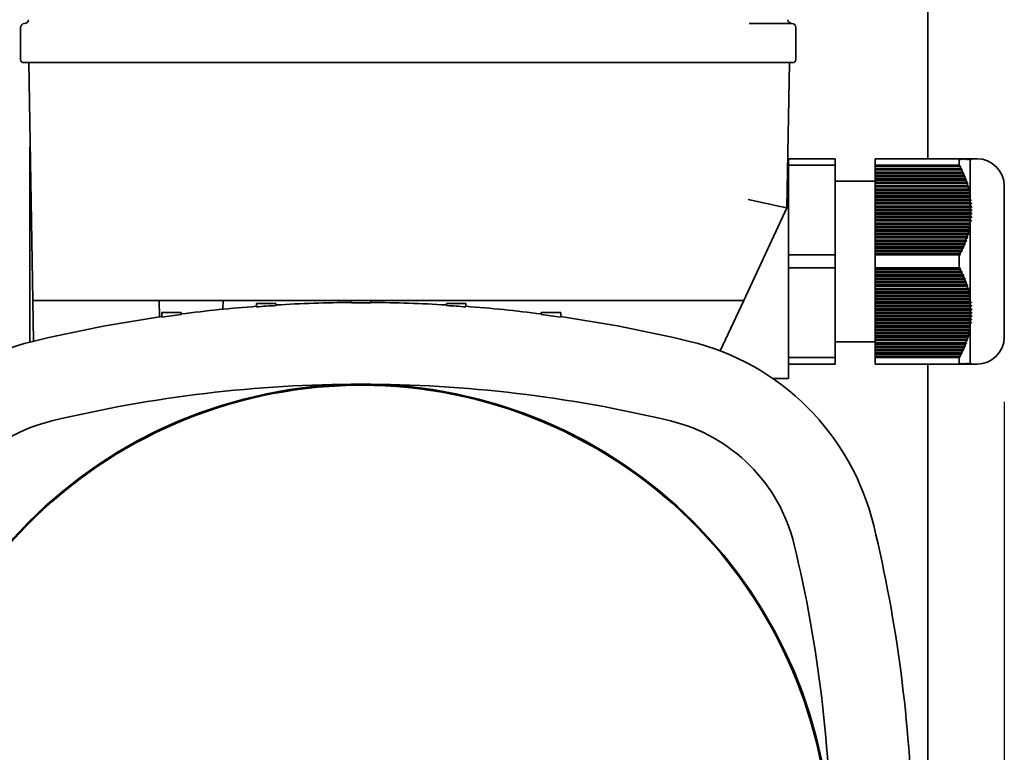
# Model space of a CAD drawing. Units: millimetres. Extents: x 474 to 1673, y 56 to 2399.
# Drawn here: x 1075 to 1201, y 715 to 809 of the extents above; entities that cross this region are included whole.
import ezdxf

# ---------------------------------------------------------------- set-up
doc = ezdxf.new("R2010")
doc.units = ezdxf.units.MM
doc.header["$LTSCALE"] = 8.333333
doc.layers.add('Dimensions(ISO)', color=7, linetype='Continuous', lineweight=25)
doc.layers.add('Visible Edges(ISO)', color=7, linetype='Continuous', lineweight=35)
doc.styles.add('Wayno', font='arial.ttf')
doc.dimstyles.new('Wayno', dxfattribs={"dimscale": 8.333333, "dimtxt": 2.5, "dimasz": 2.5, "dimexe": 1, "dimexo": 1, "dimgap": 0.3, "dimtad": 1, "dimdec": 0, "dimrnd": 1e-08, "dimzin": 0, "dimdsep": 46, "dimtxsty": 'Wayno', "dimblk": 'CLOSED', "dimcen": 0.09, "dimdle": 10, "dimclrd": 256, "dimclre": 256, "dimclrt": 7, "dimadec": 0, "dimazin": 0, "dimtfac": 0.8, "dimtdec": 1, "dimtofl": 0, "dimtmove": 0, "dimatfit": 3, "dimfxl": 1, "dimtolj": 1, "dimtzin": 0, "dimlwd": 25, "dimlwe": 25, "dimarcsym": 0})

# ---------------------------------------------------------------- blocks, each defined once
blk = doc.blocks.new('_Closed')
at = {"color": 0, "linetype": 'ByBlock', "lineweight": -2}
for p, q in [((-1, 0.1667), (0, 0)), ((-1, 0.1667), (-1, -0.1667)), ((0, 0), (-1, -0.1667)), ((0, 0), (-1, 0))]:
    blk.add_line(p, q, dxfattribs=at)
blk = doc.blocks.new('*D9')
at = {"layer": 'Defpoints', "color": 0, "linetype": 'Continuous', "transparency": 16777216}
for p in [(473.78, 2164.22), (1118.75, 701.74), (473.78, 227.71)]:
    blk.add_point(p, dxfattribs=at)
at = {"layer": 'Dimensions(ISO)', "color": 250, "linetype": 'Continuous', "lineweight": 25, "true_color": 0x3f3f3f, "transparency": 16777216}
for p, q in [((473.78, 2155.89), (473.78, 219.38)), ((1118.75, 693.41), (1118.75, 219.38)), ((1097.92, 227.71), (494.62, 227.71))]:
    blk.add_line(p, q, dxfattribs=at)
at = {"layer": 'Dimensions(ISO)', "color": 250, "linetype": 'Continuous', "lineweight": 25, "true_color": 0x3f3f3f, "transparency": 16777216, "xscale": 20.83333333333334, "yscale": 20.83333333333334, "zscale": 20.83333333333334, "rotation": 180}
blk.add_blockref('_Closed', (473.78, 227.71), dxfattribs=at)
at = {"layer": 'Dimensions(ISO)', "color": 250, "linetype": 'Continuous', "lineweight": 25, "true_color": 0x3f3f3f, "transparency": 16777216, "xscale": 20.83333333333334, "yscale": 20.83333333333334, "zscale": 20.83333333333334}
blk.add_blockref('_Closed', (1118.75, 227.71), dxfattribs=at)
at = {"layer": 'Dimensions(ISO)', "color": 7, "linetype": 'Continuous', "lineweight": 25, "transparency": 16777216, "insert": (773.12, 251.48), "char_height": 20.833, "attachment_point": 1, "style": 'Wayno'}
blk.add_mtext('\\A1;645', dxfattribs=at)
blk = doc.blocks.new('*D10')
at = {"layer": 'Defpoints', "color": 0, "linetype": 'Continuous', "transparency": 16777216}
for p in [(473.78, 2164.22), (1191.45, 562.74), (473.78, 129.41)]:
    blk.add_point(p, dxfattribs=at)
at = {"layer": 'Dimensions(ISO)', "color": 250, "linetype": 'Continuous', "lineweight": 25, "true_color": 0x3f3f3f, "transparency": 16777216}
for p, q in [((473.78, 2155.89), (473.78, 121.07)), ((1191.45, 554.41), (1191.45, 121.07)), ((1170.62, 129.41), (494.62, 129.41))]:
    blk.add_line(p, q, dxfattribs=at)
at = {"layer": 'Dimensions(ISO)', "color": 250, "linetype": 'Continuous', "lineweight": 25, "true_color": 0x3f3f3f, "transparency": 16777216, "xscale": 20.83333333333334, "yscale": 20.83333333333334, "zscale": 20.83333333333334, "rotation": 180}
blk.add_blockref('_Closed', (473.78, 129.41), dxfattribs=at)
at = {"layer": 'Dimensions(ISO)', "color": 250, "linetype": 'Continuous', "lineweight": 25, "true_color": 0x3f3f3f, "transparency": 16777216, "xscale": 20.83333333333334, "yscale": 20.83333333333334, "zscale": 20.83333333333334}
blk.add_blockref('_Closed', (1191.45, 129.41), dxfattribs=at)
at = {"layer": 'Dimensions(ISO)', "color": 7, "linetype": 'Continuous', "lineweight": 25, "transparency": 16777216, "insert": (779.49, 187.77), "char_height": 20.8333, "attachment_point": 1, "style": 'Wayno'}
blk.add_mtext('\\A1;\\fArial|b0|i0;\\H20.7433;718 325L\\P\\fArial|b0|i0;\\H20.7433;741 410L', dxfattribs=at)
blk = doc.blocks.new('*D13')
at = {"layer": 'Defpoints', "color": 0, "linetype": 'Continuous', "transparency": 16777216}
for p in [(473.78, 2164.22), (1201.25, 768.07), (1201.25, 68.95)]:
    blk.add_point(p, dxfattribs=at)
at = {"layer": 'Dimensions(ISO)', "color": 250, "linetype": 'Continuous', "lineweight": 25, "true_color": 0x3f3f3f, "transparency": 16777216}
for p, q in [((473.78, 2155.89), (473.78, 60.62)), ((1201.25, 759.74), (1201.25, 60.62)), ((494.62, 68.95), (1180.42, 68.95))]:
    blk.add_line(p, q, dxfattribs=at)
at = {"layer": 'Dimensions(ISO)', "color": 250, "linetype": 'Continuous', "lineweight": 25, "true_color": 0x3f3f3f, "transparency": 16777216, "xscale": 20.83333333333334, "yscale": 20.83333333333334, "zscale": 20.83333333333334, "rotation": 180}
blk.add_blockref('_Closed', (473.78, 68.95), dxfattribs=at)
at = {"layer": 'Dimensions(ISO)', "color": 250, "linetype": 'Continuous', "lineweight": 25, "true_color": 0x3f3f3f, "transparency": 16777216, "xscale": 20.83333333333334, "yscale": 20.83333333333334, "zscale": 20.83333333333334}
blk.add_blockref('_Closed', (1201.25, 68.95), dxfattribs=at)
at = {"layer": 'Dimensions(ISO)', "color": 7, "linetype": 'Continuous', "lineweight": 25, "transparency": 16777216, "insert": (814.59, 92.37), "char_height": 20.833, "attachment_point": 1, "style": 'Wayno'}
blk.add_mtext('\\A1;727', dxfattribs=at)

msp = doc.modelspace()

# ---------------------------------------------------------------- linework, layer by layer
at = {"layer": 'Visible Edges(ISO)'}
for p, q in [((1191.45, 790.91), (1191.45, 896.89)), ((1075.06, 807.74), (1075.06, 803.62)), ((1174.01, 808.24), (1168.51, 808.24)), ((1174.51, 807.74), (1174.51, 803.62)), ((1075.44, 803.24), (1081.06, 803.24)), ((1076.11, 803.24), (1076.64, 772.74)), ((1081.06, 803.24), (1168.51, 803.24)), ((1173.36, 784.63), (1173.69, 803.24)), ((1174.12, 803.24), (1174.13, 803.24)), ((1076.25, 767.4), (1076.25, 792.24)), ((1173.55, 790.91), (1173.55, 790.08)), ((1179.55, 790.91), (1173.55, 790.91)), ((1179.55, 790.91), (1179.55, 790.08)), ((1184.7, 790.91), (1195.48, 790.91)), ((1184.7, 790.91), (1184.7, 790.08)), ((1195.48, 790.91), (1195.56, 790.91)), ((1195.48, 790.08), (1195.48, 790.91)), ((1195.56, 790.91), (1195.69, 790.91)), ((1195.69, 790.91), (1195.78, 790.91)), ((1195.78, 790.91), (1195.9, 790.91)), ((1195.9, 790.91), (1195.98, 790.91)), ((1195.98, 790.91), (1196.09, 790.91)), ((1196.09, 790.91), (1196.16, 790.91)), ((1196.16, 790.91), (1196.27, 790.91)), ((1196.27, 790.91), (1196.33, 790.91)), ((1196.33, 790.91), (1196.42, 790.91)), ((1196.42, 790.91), (1196.48, 790.91)), ((1196.48, 790.91), (1196.57, 790.91)), ((1196.57, 790.91), (1196.62, 790.91)), ((1196.62, 790.91), (1196.69, 790.91)), ((1196.69, 790.91), (1196.74, 790.91)), ((1196.74, 790.91), (1196.8, 790.91)), ((1196.8, 790.91), (1196.83, 790.91)), ((1196.85, 790.91), (1197.05, 790.91)), ((1197.05, 790.91), (1196.85, 790.91)), ((1196.85, 790.91), (1197.05, 790.91)), ((1196.85, 790.91), (1196.85, 790.9)), ((1196.85, 790.9), (1196.85, 790.87)), ((1197.05, 790.9), (1196.85, 790.9)), ((1196.85, 790.88), (1197.05, 790.88)), ((1197.05, 790.87), (1196.85, 790.87)), ((1196.85, 790.87), (1196.85, 786.53)), ((1196.85, 790.83), (1197.05, 790.83)), ((1197.05, 790.83), (1196.85, 790.83)), ((1197.05, 790.9), (1197.05, 790.91)), ((1197.05, 790.91), (1197.05, 790.91)), ((1197.05, 790.91), (1197.75, 790.91)), ((1197.05, 790.87), (1197.05, 790.88)), ((1197.05, 790.83), (1197.05, 790.83)), ((1173.55, 785.03), (1173.55, 790.08)), ((1179.55, 790.08), (1173.55, 790.08)), ((1179.55, 778.58), (1179.55, 790.08)), ((1184.7, 790.08), (1195.48, 790.08)), ((1184.7, 789.94), (1184.7, 790.08)), ((1184.7, 790.08), (1195.48, 790.08)), ((1184.7, 790.08), (1184.7, 790.08)), ((1184.7, 789.94), (1195.61, 789.94)), ((1184.7, 789.9), (1184.7, 789.94)), ((1195.57, 789.9), (1184.7, 789.9)), ((1184.7, 789.64), (1184.7, 789.9)), ((1184.7, 789.64), (1195.7, 789.64)), ((1184.7, 789.51), (1184.7, 789.64)), ((1184.7, 789.51), (1195.83, 789.51)), ((1184.7, 789.47), (1184.7, 789.51)), ((1195.78, 789.47), (1184.7, 789.47)), ((1184.7, 789.21), (1184.7, 789.47)), ((1195.48, 790.08), (1195.48, 790.08)), ((1184.7, 789.21), (1195.9, 789.21)), ((1184.7, 789.07), (1184.7, 789.21)), ((1184.7, 789.07), (1196.03, 789.07)), ((1184.7, 789.03), (1184.7, 789.07)), ((1195.98, 789.03), (1184.7, 789.03)), ((1184.7, 788.77), (1184.7, 789.03)), ((1184.7, 788.77), (1196.09, 788.77)), ((1184.7, 788.63), (1184.7, 788.77)), ((1184.7, 788.63), (1196.22, 788.63)), ((1184.7, 788.6), (1184.7, 788.63)), ((1196.16, 788.6), (1184.7, 788.6)), ((1184.7, 788.33), (1184.7, 788.6)), ((1184.7, 788.33), (1196.27, 788.33)), ((1184.7, 788.2), (1184.7, 788.33)), ((1184.7, 788.2), (1196.39, 788.2)), ((1184.7, 788.16), (1184.7, 788.2)), ((1173.55, 788.04), (1173.42, 788.04)), ((1184.7, 788.04), (1179.55, 788.04)), ((1196.33, 788.16), (1184.7, 788.16)), ((1184.7, 787.9), (1184.7, 788.16)), ((1184.7, 787.9), (1196.42, 787.9)), ((1184.7, 787.76), (1184.7, 787.9)), ((1184.7, 787.76), (1196.55, 787.76)), ((1184.7, 787.73), (1184.7, 787.76)), ((1196.48, 787.73), (1184.7, 787.73)), ((1184.7, 787.46), (1184.7, 787.73)), ((1184.7, 787.46), (1196.57, 787.46)), ((1184.7, 787.33), (1184.7, 787.46)), ((1184.7, 787.33), (1196.69, 787.33)), ((1184.7, 787.29), (1184.7, 787.33)), ((1196.62, 787.29), (1184.7, 787.29)), ((1184.7, 787.03), (1184.7, 787.29)), ((1184.7, 787.03), (1196.69, 787.03)), ((1184.7, 786.89), (1184.7, 787.03)), ((1201.25, 787.41), (1201.25, 768.07)), ((1184.7, 786.89), (1196.81, 786.89)), ((1184.7, 786.85), (1184.7, 786.89)), ((1196.74, 786.85), (1184.7, 786.85)), ((1184.7, 786.59), (1184.7, 786.85)), ((1184.7, 786.59), (1196.8, 786.59)), ((1184.7, 786.46), (1184.7, 786.59)), ((1184.7, 786.46), (1196.85, 786.46)), ((1184.7, 786.42), (1184.7, 786.46)), ((1196.84, 786.42), (1184.7, 786.42)), ((1184.7, 786.16), (1184.7, 786.42)), ((1184.7, 786.16), (1196.85, 786.16)), ((1184.7, 786.02), (1184.7, 786.16)), ((1184.7, 786.02), (1196.85, 786.02)), ((1184.7, 785.98), (1184.7, 786.02)), ((1196.85, 785.98), (1184.7, 785.98)), ((1184.7, 785.72), (1184.7, 785.98)), ((1184.7, 785.72), (1196.85, 785.72)), ((1184.7, 785.58), (1184.7, 785.72)), ((1196.85, 786.53), (1196.85, 786.46)), ((1196.85, 786.46), (1196.85, 786.43)), ((1196.85, 786.43), (1196.85, 786.35)), ((1196.85, 786.35), (1196.85, 786.16)), ((1196.85, 786.16), (1196.85, 786.02)), ((1196.85, 786.02), (1196.85, 785.98)), ((1196.85, 785.98), (1196.85, 785.72)), ((1196.85, 785.72), (1196.85, 785.6)), ((1167.82, 772.74), (1173.36, 784.63)), ((1173.36, 784.63), (1173.36, 784.63)), ((1173.55, 785.03), (1173.55, 762.74)), ((1184.7, 785.58), (1197.05, 785.58)), ((1184.7, 785.55), (1184.7, 785.58)), ((1196.85, 785.55), (1184.7, 785.55)), ((1184.7, 785.29), (1184.7, 785.55)), ((1184.7, 785.29), (1196.85, 785.29)), ((1184.7, 785.15), (1184.7, 785.29)), ((1184.7, 785.15), (1197.05, 785.15)), ((1184.7, 785.11), (1184.7, 785.15)), ((1196.85, 785.11), (1184.7, 785.11)), ((1184.7, 784.85), (1184.7, 785.11)), ((1184.7, 784.85), (1196.85, 784.85)), ((1184.7, 784.71), (1184.7, 784.85)), ((1184.7, 784.71), (1197.05, 784.71)), ((1184.7, 784.68), (1184.7, 784.71)), ((1196.85, 784.68), (1184.7, 784.68)), ((1184.7, 784.41), (1184.7, 784.68)), ((1184.7, 784.41), (1196.85, 784.41)), ((1184.7, 784.28), (1184.7, 784.41)), ((1196.85, 785.6), (1197.05, 785.6)), ((1196.85, 785.58), (1196.85, 785.55)), ((1197.05, 785.58), (1196.85, 785.58)), ((1196.85, 785.55), (1196.85, 785.29)), ((1196.85, 785.29), (1196.85, 785.23)), ((1196.85, 785.23), (1197.05, 785.23)), ((1197.05, 785.12), (1196.85, 785.12)), ((1196.85, 785.12), (1196.85, 785.11)), ((1196.85, 785.11), (1196.85, 784.85)), ((1196.85, 784.85), (1196.85, 784.83)), ((1196.85, 784.83), (1197.05, 784.83)), ((1196.85, 784.68), (1196.85, 784.68)), ((1197.05, 784.68), (1196.85, 784.68)), ((1196.85, 784.68), (1196.85, 784.41)), ((1196.85, 784.41), (1197.05, 784.41)), ((1196.85, 784.41), (1196.85, 784.41)), ((1197.05, 785.58), (1197.05, 785.6)), ((1197.05, 785.12), (1197.05, 785.23)), ((1197.05, 784.68), (1197.05, 784.83)), ((1197.05, 784.24), (1197.05, 784.41)), ((1184.7, 784.28), (1197.05, 784.28)), ((1184.7, 784.24), (1184.7, 784.28)), ((1196.85, 784.24), (1184.7, 784.24)), ((1184.7, 783.98), (1184.7, 784.24)), ((1184.7, 783.98), (1196.85, 783.98)), ((1184.7, 783.84), (1184.7, 783.98)), ((1184.7, 783.84), (1197.05, 783.84)), ((1184.7, 783.81), (1184.7, 783.84)), ((1196.85, 783.81), (1184.7, 783.81)), ((1184.7, 783.54), (1184.7, 783.81)), ((1184.7, 783.54), (1196.85, 783.54)), ((1184.7, 783.41), (1184.7, 783.54)), ((1184.7, 783.41), (1197.05, 783.41)), ((1184.7, 783.37), (1184.7, 783.41)), ((1196.85, 783.37), (1184.7, 783.37)), ((1184.7, 783.11), (1184.7, 783.37)), ((1197.05, 784.24), (1196.85, 784.24)), ((1196.85, 784.24), (1196.85, 784.24)), ((1196.85, 784.24), (1196.85, 783.98)), ((1196.85, 783.98), (1196.85, 783.97)), ((1196.85, 783.97), (1197.05, 783.97)), ((1196.85, 783.81), (1196.85, 783.81)), ((1197.05, 783.81), (1196.85, 783.81)), ((1196.85, 783.81), (1196.85, 783.54)), ((1196.85, 783.54), (1196.85, 783.5)), ((1196.85, 783.5), (1197.05, 783.5)), ((1197.05, 783.39), (1196.85, 783.39)), ((1196.85, 783.39), (1196.85, 783.37)), ((1196.85, 783.37), (1196.85, 783.11)), ((1197.05, 783.81), (1197.05, 783.97)), ((1197.05, 783.39), (1197.05, 783.5)), ((1184.7, 783.11), (1196.85, 783.11)), ((1184.7, 782.97), (1184.7, 783.11)), ((1184.7, 782.97), (1197.05, 782.97)), ((1184.7, 782.93), (1184.7, 782.97)), ((1196.85, 782.93), (1184.7, 782.93)), ((1184.7, 782.67), (1184.7, 782.93)), ((1184.7, 782.67), (1196.85, 782.67)), ((1184.7, 782.54), (1184.7, 782.67)), ((1184.7, 782.54), (1196.85, 782.54)), ((1184.7, 782.5), (1184.7, 782.54)), ((1196.85, 782.5), (1184.7, 782.5)), ((1184.7, 782.24), (1184.7, 782.5)), ((1184.7, 782.24), (1196.83, 782.24)), ((1184.7, 782.1), (1184.7, 782.24)), ((1184.7, 782.1), (1196.85, 782.1)), ((1184.7, 782.06), (1184.7, 782.1)), ((1196.8, 782.06), (1184.7, 782.06)), ((1184.7, 781.8), (1184.7, 782.06)), ((1196.85, 783.11), (1196.85, 782.99)), ((1196.85, 782.99), (1197.05, 782.99)), ((1196.85, 782.97), (1196.85, 782.93)), ((1197.05, 782.97), (1196.85, 782.97)), ((1196.85, 782.93), (1196.85, 782.67)), ((1196.85, 782.67), (1196.85, 782.54)), ((1196.85, 782.54), (1196.85, 782.5)), ((1196.85, 782.5), (1196.85, 782.31)), ((1196.85, 782.31), (1196.85, 782.21)), ((1196.85, 782.21), (1196.85, 782.1)), ((1196.85, 782.1), (1196.85, 782.08)), ((1196.85, 782.08), (1196.85, 773.41)), ((1197.05, 782.97), (1197.05, 782.99)), ((1184.7, 781.8), (1196.74, 781.8)), ((1184.7, 781.66), (1184.7, 781.8)), ((1184.7, 781.66), (1196.81, 781.66)), ((1184.7, 781.63), (1184.7, 781.66)), ((1196.69, 781.63), (1184.7, 781.63)), ((1184.7, 781.37), (1184.7, 781.63)), ((1184.7, 781.37), (1196.62, 781.37)), ((1184.7, 781.23), (1184.7, 781.37)), ((1184.7, 781.23), (1196.69, 781.23)), ((1184.7, 781.19), (1184.7, 781.23)), ((1196.57, 781.19), (1184.7, 781.19)), ((1184.7, 780.93), (1184.7, 781.19)), ((1184.7, 780.93), (1196.48, 780.93)), ((1184.7, 780.79), (1184.7, 780.93)), ((1184.7, 780.79), (1196.55, 780.79)), ((1184.7, 780.76), (1184.7, 780.79)), ((1196.42, 780.76), (1184.7, 780.76)), ((1184.7, 780.49), (1184.7, 780.76)), ((1184.7, 780.49), (1196.33, 780.49)), ((1184.7, 780.36), (1184.7, 780.49)), ((1184.7, 780.36), (1196.39, 780.36)), ((1184.7, 780.32), (1184.7, 780.36)), ((1196.27, 780.32), (1184.7, 780.32)), ((1184.7, 780.06), (1184.7, 780.32)), ((1184.7, 780.06), (1196.16, 780.06)), ((1184.7, 779.92), (1184.7, 780.06)), ((1184.7, 779.92), (1196.22, 779.92)), ((1184.7, 779.89), (1184.7, 779.92)), ((1196.09, 779.89), (1184.7, 779.89)), ((1184.7, 779.62), (1184.7, 779.89)), ((1184.7, 779.62), (1195.98, 779.62)), ((1184.7, 779.49), (1184.7, 779.62)), ((1184.7, 779.49), (1196.03, 779.49)), ((1184.7, 779.45), (1184.7, 779.49)), ((1195.9, 779.45), (1184.7, 779.45)), ((1184.7, 779.19), (1184.7, 779.45)), ((1179.55, 778.58), (1173.55, 778.58)), ((1179.55, 778.58), (1179.55, 776.91)), ((1184.7, 779.19), (1195.78, 779.19)), ((1184.7, 779.05), (1184.7, 779.19)), ((1184.7, 779.05), (1195.83, 779.05)), ((1184.7, 779.01), (1184.7, 779.05)), ((1195.69, 779.01), (1184.7, 779.01)), ((1184.7, 778.75), (1184.7, 779.01)), ((1184.7, 778.75), (1195.56, 778.75)), ((1184.7, 778.61), (1184.7, 778.75)), ((1184.7, 778.61), (1195.61, 778.61)), ((1184.7, 778.58), (1184.7, 778.61)), ((1184.7, 778.58), (1195.48, 778.58)), ((1184.7, 778.58), (1184.7, 776.91)), ((1195.48, 776.91), (1195.48, 778.58)), ((1179.55, 776.91), (1173.55, 776.91)), ((1179.55, 765.41), (1179.55, 776.91)), ((1184.7, 776.91), (1195.48, 776.91)), ((1184.7, 776.87), (1184.7, 776.91)), ((1184.7, 776.91), (1195.48, 776.91)), ((1184.7, 776.91), (1184.7, 776.91)), ((1184.7, 776.87), (1195.61, 776.87)), ((1184.7, 776.73), (1184.7, 776.87)), ((1195.48, 776.91), (1195.48, 776.91)), ((1195.57, 776.73), (1184.7, 776.73)), ((1184.7, 776.47), (1184.7, 776.73)), ((1184.7, 776.47), (1195.7, 776.47)), ((1184.7, 776.43), (1184.7, 776.47)), ((1184.7, 776.43), (1195.83, 776.43)), ((1184.7, 776.3), (1184.7, 776.43)), ((1195.78, 776.3), (1184.7, 776.3)), ((1184.7, 776.04), (1184.7, 776.3)), ((1184.7, 776.04), (1195.9, 776.04)), ((1184.7, 776), (1184.7, 776.04)), ((1184.7, 776), (1196.03, 776)), ((1184.7, 775.86), (1184.7, 776)), ((1195.98, 775.86), (1184.7, 775.86)), ((1184.7, 775.6), (1184.7, 775.86)), ((1184.7, 775.6), (1196.09, 775.6)), ((1184.7, 775.56), (1184.7, 775.6)), ((1184.7, 775.56), (1196.22, 775.56)), ((1184.7, 775.43), (1184.7, 775.56)), ((1196.16, 775.43), (1184.7, 775.43)), ((1184.7, 775.16), (1184.7, 775.43)), ((1184.7, 775.16), (1196.27, 775.16)), ((1184.7, 775.13), (1184.7, 775.16)), ((1184.7, 775.13), (1196.39, 775.13)), ((1184.7, 774.99), (1184.7, 775.13)), ((1196.33, 774.99), (1184.7, 774.99)), ((1184.7, 774.73), (1184.7, 774.99)), ((1184.7, 774.73), (1196.42, 774.73)), ((1184.7, 774.69), (1184.7, 774.73)), ((1184.7, 774.69), (1196.55, 774.69)), ((1184.7, 774.56), (1184.7, 774.69)), ((1196.48, 774.56), (1184.7, 774.56)), ((1184.7, 774.29), (1184.7, 774.56)), ((1184.7, 774.29), (1196.57, 774.29)), ((1184.7, 774.26), (1184.7, 774.29)), ((1184.7, 774.26), (1196.69, 774.26)), ((1184.7, 774.12), (1184.7, 774.26)), ((1196.62, 774.12), (1184.7, 774.12)), ((1184.7, 773.86), (1184.7, 774.12)), ((1184.7, 773.86), (1196.69, 773.86)), ((1184.7, 773.82), (1184.7, 773.86)), ((1184.7, 773.82), (1196.81, 773.82)), ((1184.7, 773.68), (1184.7, 773.82)), ((1196.74, 773.68), (1184.7, 773.68)), ((1184.7, 773.42), (1184.7, 773.68)), ((1184.7, 773.42), (1196.8, 773.42)), ((1184.7, 773.39), (1184.7, 773.42)), ((1184.7, 773.39), (1196.85, 773.39)), ((1184.7, 773.25), (1184.7, 773.39)), ((1196.84, 773.25), (1184.7, 773.25)), ((1184.7, 772.99), (1184.7, 773.25)), ((1196.85, 773.41), (1196.85, 773.39)), ((1196.85, 773.39), (1196.85, 773.27)), ((1196.85, 773.27), (1196.85, 773.18)), ((1196.85, 773.18), (1196.85, 772.99)), ((1076.73, 767.52), (1076.64, 772.74)), ((1081.64, 772.74), (1076.64, 772.74)), ((1081.64, 772.74), (1162.35, 772.74)), ((1092.89, 770.63), (1092.85, 772.74)), ((1101.01, 771.62), (1101.03, 772.74)), ((1105.32, 772.34), (1105.32, 771.92)), ((1107.82, 772.34), (1105.32, 772.34)), ((1107.82, 772.09), (1107.82, 772.34)), ((1117.5, 772.42), (1117.5, 772.74)), ((1120, 772.74), (1120, 772.42)), ((1129.68, 772.09), (1129.68, 772.34)), ((1132.18, 772.34), (1129.68, 772.34)), ((1132.18, 772.34), (1132.18, 771.92)), ((1162.35, 772.74), (1167.82, 772.74)), ((1167.82, 772.74), (1164.81, 766.28)), ((1184.7, 772.99), (1196.85, 772.99)), ((1184.7, 772.95), (1184.7, 772.99)), ((1184.7, 772.95), (1196.85, 772.95)), ((1184.7, 772.81), (1184.7, 772.95)), ((1196.85, 772.81), (1184.7, 772.81)), ((1184.7, 772.55), (1184.7, 772.81)), ((1184.7, 772.55), (1196.85, 772.55)), ((1184.7, 772.51), (1184.7, 772.55)), ((1184.7, 772.51), (1197.05, 772.51)), ((1184.7, 772.38), (1184.7, 772.51)), ((1196.85, 772.38), (1184.7, 772.38)), ((1184.7, 772.12), (1184.7, 772.38)), ((1184.7, 772.12), (1196.85, 772.12)), ((1184.7, 772.08), (1184.7, 772.12)), ((1184.7, 772.08), (1197.05, 772.08)), ((1184.7, 771.94), (1184.7, 772.08)), ((1196.85, 771.94), (1184.7, 771.94)), ((1184.7, 771.68), (1184.7, 771.94)), ((1196.85, 772.99), (1196.85, 772.95)), ((1196.85, 772.95), (1196.85, 772.81)), ((1196.85, 772.81), (1196.85, 772.55)), ((1196.85, 772.55), (1196.85, 772.52)), ((1196.85, 772.52), (1197.05, 772.52)), ((1196.85, 772.49), (1196.85, 772.38)), ((1197.05, 772.49), (1196.85, 772.49)), ((1196.85, 772.38), (1196.85, 772.12)), ((1196.85, 772.12), (1196.85, 772.1)), ((1196.85, 772.1), (1197.05, 772.1)), ((1197.05, 771.99), (1196.85, 771.99)), ((1196.85, 771.99), (1196.85, 771.94)), ((1196.85, 771.94), (1196.85, 771.68)), ((1197.05, 772.49), (1197.05, 772.52)), ((1197.05, 771.99), (1197.05, 772.1)), ((1095.66, 771.18), (1093.16, 771.18)), ((1093.16, 771.18), (1093.16, 770.59)), ((1095.66, 770.93), (1095.66, 771.18)), ((1141.84, 770.93), (1141.84, 771.18)), ((1144.34, 771.18), (1141.84, 771.18)), ((1144.34, 771.18), (1144.34, 770.59)), ((1184.7, 771.68), (1196.85, 771.68)), ((1184.7, 771.64), (1184.7, 771.68)), ((1184.7, 771.64), (1197.05, 771.64)), ((1184.7, 771.51), (1184.7, 771.64)), ((1196.85, 771.51), (1184.7, 771.51)), ((1184.7, 771.24), (1184.7, 771.51)), ((1184.7, 771.24), (1196.85, 771.24)), ((1184.7, 771.21), (1184.7, 771.24)), ((1184.7, 771.21), (1197.05, 771.21)), ((1184.7, 771.07), (1184.7, 771.21)), ((1196.85, 771.07), (1184.7, 771.07)), ((1184.7, 770.81), (1184.7, 771.07)), ((1184.7, 770.81), (1196.85, 770.81)), ((1184.7, 770.77), (1184.7, 770.81)), ((1184.7, 770.77), (1197.05, 770.77)), ((1184.7, 770.64), (1184.7, 770.77)), ((1196.85, 770.64), (1184.7, 770.64)), ((1184.7, 770.37), (1184.7, 770.64)), ((1196.85, 771.68), (1196.85, 771.67)), ((1196.85, 771.67), (1197.05, 771.67)), ((1196.85, 771.51), (1196.85, 771.51)), ((1197.05, 771.51), (1196.85, 771.51)), ((1196.85, 771.51), (1196.85, 771.24)), ((1196.85, 771.24), (1197.05, 771.24)), ((1196.85, 771.24), (1196.85, 771.24)), ((1197.05, 771.07), (1196.85, 771.07)), ((1196.85, 771.07), (1196.85, 771.07)), ((1196.85, 771.07), (1196.85, 770.81)), ((1196.85, 770.81), (1196.85, 770.81)), ((1196.85, 770.81), (1197.05, 770.81)), ((1196.85, 770.65), (1196.85, 770.64)), ((1197.05, 770.65), (1196.85, 770.65)), ((1196.85, 770.64), (1196.85, 770.37)), ((1197.05, 771.51), (1197.05, 771.67)), ((1197.05, 771.07), (1197.05, 771.24)), ((1197.05, 770.65), (1197.05, 770.81)), ((1184.7, 770.37), (1196.85, 770.37)), ((1184.7, 770.34), (1184.7, 770.37)), ((1184.7, 770.34), (1197.05, 770.34)), ((1184.7, 770.2), (1184.7, 770.34)), ((1196.85, 770.2), (1184.7, 770.2)), ((1184.7, 769.94), (1184.7, 770.2)), ((1184.7, 769.94), (1196.85, 769.94)), ((1184.7, 769.9), (1184.7, 769.94)), ((1184.7, 769.9), (1197.05, 769.9)), ((1184.7, 769.76), (1184.7, 769.9)), ((1196.85, 769.76), (1184.7, 769.76)), ((1184.7, 769.5), (1184.7, 769.76)), ((1184.7, 769.5), (1196.85, 769.5)), ((1184.7, 769.46), (1184.7, 769.5)), ((1184.7, 769.46), (1196.85, 769.46)), ((1184.7, 769.33), (1184.7, 769.46)), ((1196.85, 769.33), (1184.7, 769.33)), ((1184.7, 769.07), (1184.7, 769.33)), ((1196.85, 770.37), (1196.85, 770.36)), ((1196.85, 770.36), (1197.05, 770.36)), ((1197.05, 770.26), (1196.85, 770.26)), ((1196.85, 770.26), (1196.85, 770.2)), ((1196.85, 770.2), (1196.85, 769.94)), ((1196.85, 769.94), (1196.85, 769.91)), ((1196.85, 769.91), (1197.05, 769.91)), ((1196.85, 769.88), (1196.85, 769.76)), ((1197.05, 769.88), (1196.85, 769.88)), ((1196.85, 769.76), (1196.85, 769.5)), ((1196.85, 769.5), (1196.85, 769.46)), ((1196.85, 769.46), (1196.85, 769.33)), ((1196.85, 769.33), (1196.85, 769.14)), ((1197.05, 770.26), (1197.05, 770.36)), ((1197.05, 769.88), (1197.05, 769.91)), ((1184.7, 769.07), (1196.83, 769.07)), ((1184.7, 769.03), (1184.7, 769.07)), ((1184.7, 769.03), (1196.85, 769.03)), ((1184.7, 768.89), (1184.7, 769.03)), ((1196.8, 768.89), (1184.7, 768.89)), ((1184.7, 768.63), (1184.7, 768.89)), ((1184.7, 768.63), (1196.74, 768.63)), ((1184.7, 768.59), (1184.7, 768.63)), ((1184.7, 768.59), (1196.81, 768.59)), ((1184.7, 768.46), (1184.7, 768.59)), ((1196.69, 768.46), (1184.7, 768.46)), ((1184.7, 768.19), (1184.7, 768.46)), ((1184.7, 768.19), (1196.62, 768.19)), ((1184.7, 768.16), (1184.7, 768.19)), ((1184.7, 768.16), (1196.69, 768.16)), ((1184.7, 768.02), (1184.7, 768.16)), ((1196.57, 768.02), (1184.7, 768.02)), ((1184.7, 767.76), (1184.7, 768.02)), ((1196.85, 769.14), (1196.85, 769.06)), ((1196.85, 769.06), (1196.85, 769.03)), ((1196.85, 769.03), (1196.85, 768.95)), ((1196.85, 768.95), (1196.85, 764.62)), ((1184.7, 767.45), (1179.55, 767.45)), ((1184.7, 767.76), (1196.48, 767.76)), ((1184.7, 767.72), (1184.7, 767.76)), ((1184.7, 767.72), (1196.55, 767.72)), ((1184.7, 767.59), (1184.7, 767.72)), ((1196.42, 767.59), (1184.7, 767.59)), ((1184.7, 767.32), (1184.7, 767.59)), ((1184.7, 767.32), (1196.33, 767.32)), ((1184.7, 767.29), (1184.7, 767.32)), ((1184.7, 767.29), (1196.39, 767.29)), ((1184.7, 767.15), (1184.7, 767.29)), ((1196.27, 767.15), (1184.7, 767.15)), ((1184.7, 766.89), (1184.7, 767.15)), ((1184.7, 766.89), (1196.16, 766.89)), ((1184.7, 766.85), (1184.7, 766.89)), ((1184.7, 766.85), (1196.22, 766.85)), ((1184.7, 766.71), (1184.7, 766.85)), ((1196.09, 766.71), (1184.7, 766.71)), ((1184.7, 766.45), (1184.7, 766.71)), ((1184.7, 766.45), (1195.98, 766.45)), ((1184.7, 766.42), (1184.7, 766.45)), ((1184.7, 766.42), (1196.03, 766.42)), ((1184.7, 766.28), (1184.7, 766.42)), ((1195.9, 766.28), (1184.7, 766.28)), ((1184.7, 766.02), (1184.7, 766.28)), ((1184.7, 766.02), (1195.78, 766.02)), ((1184.7, 765.98), (1184.7, 766.02)), ((1184.7, 765.98), (1195.83, 765.98)), ((1184.7, 765.84), (1184.7, 765.98)), ((1195.69, 765.84), (1184.7, 765.84)), ((1184.7, 765.58), (1184.7, 765.84)), ((1184.7, 765.58), (1195.56, 765.58)), ((1184.7, 765.54), (1184.7, 765.58)), ((1184.7, 765.54), (1195.61, 765.54)), ((1184.7, 765.41), (1184.7, 765.54)), ((1179.55, 765.41), (1173.55, 765.41)), ((1179.55, 764.57), (1173.55, 764.57)), ((1179.55, 765.41), (1179.55, 764.57)), ((1184.7, 765.41), (1195.48, 765.41)), ((1184.7, 765.41), (1184.7, 764.57)), ((1184.7, 764.57), (1195.48, 764.57)), ((1191.45, 632.14), (1191.45, 764.57)), ((1195.48, 764.57), (1195.48, 765.41)), ((1195.57, 764.57), (1195.48, 764.57)), ((1195.48, 764.57), (1195.48, 764.57)), ((1195.7, 764.57), (1195.57, 764.57)), ((1195.78, 764.57), (1195.7, 764.57)), ((1195.9, 764.57), (1195.78, 764.57)), ((1195.98, 764.57), (1195.9, 764.57)), ((1196.09, 764.57), (1195.98, 764.57)), ((1196.16, 764.57), (1196.09, 764.57)), ((1196.27, 764.57), (1196.16, 764.57)), ((1196.33, 764.57), (1196.27, 764.57)), ((1196.42, 764.57), (1196.33, 764.57)), ((1196.48, 764.57), (1196.42, 764.57)), ((1196.57, 764.57), (1196.48, 764.57)), ((1196.62, 764.57), (1196.57, 764.57)), ((1196.69, 764.57), (1196.62, 764.57)), ((1196.74, 764.57), (1196.69, 764.57)), ((1196.8, 764.57), (1196.74, 764.57)), ((1196.84, 764.57), (1196.8, 764.57)), ((1196.85, 764.66), (1197.05, 764.66)), ((1197.05, 764.66), (1196.85, 764.66)), ((1196.85, 764.62), (1197.05, 764.62)), ((1196.85, 764.62), (1196.85, 764.59)), ((1197.05, 764.61), (1196.85, 764.61)), ((1196.85, 764.59), (1197.05, 764.59)), ((1196.85, 764.59), (1196.85, 764.57)), ((1197.05, 764.58), (1196.85, 764.58)), ((1196.85, 764.57), (1197.05, 764.57)), ((1197.05, 764.66), (1197.05, 764.66)), ((1197.05, 764.61), (1197.05, 764.62)), ((1197.05, 764.58), (1197.05, 764.59)), ((1197.05, 764.57), (1197.05, 764.57)), ((1197.05, 764.57), (1197.75, 764.57)), ((1173.55, 762.74), (1171.56, 762.73))]:
    msp.add_line(p, q, dxfattribs=at)
for centre, radius, start, end in [((1075.55, 808.74), 0.5, 270.3122, 0), ((1174, 808.74), 0.5, 180, 270), ((1075.56, 807.74), 0.5, 90.3123, 180), ((1174.01, 807.74), 0.5, 0, 90), ((1075.44, 803.62), 0.38, 180, 270), ((1174.13, 803.62), 0.38, 270, 0), ((1076.75, 792.24), 0.5, 154.3377, 180), ((1197.75, 787.41), 3.5, 0, 90), ((1118.75, 592.49), 180, 94.2775, 97.3691), ((1118.75, 592.49), 179.93, 93.4813, 94.2792), ((1118.75, 592.49), 180, 90.3978, 93.4799), ((1118.75, 592.49), 179.93, 89.6018, 90.3979), ((1118.75, 592.49), 180, 86.5201, 89.602), ((1118.75, 592.49), 179.93, 85.7208, 86.5187), ((1118.75, 592.49), 180, 82.6309, 85.7225), ((1118.75, 592.49), 180, 98.1722, 103.5356), ((1118.75, 592.49), 179.93, 97.372, 98.1755), ((1118.75, 592.49), 179.93, 81.8245, 82.628), ((1118.75, 592.49), 180, 76.4644, 81.8278), ((1197.75, 768.07), 3.5, 270, 0), ((1084.11, 736.38), 32, 103.5356, 166.4644), ((1153.39, 736.38), 32, 13.5356, 76.4644), ((1118.75, 701.74), 60.26, 90.0122, 180), ((1118.75, 701.74), 60.12, 61.3521, 241.3521), ((1118.75, 592.49), 169.51, 90.0043, 103.5356), ((1118.75, 592.49), 169.51, 76.4644, 89.9957), ((1118.75, 701.74), 60.26, 0, 89.9878), ((1084.11, 736.38), 21.51, 103.5356, 166.4644), ((1153.39, 736.38), 21.51, 13.5356, 76.4644), ((1118.75, 701.74), 60.12, 241.3521, 61.3521), ((1009.5, 701.74), 180, 1.2733, 13.5356), ((1009.5, 701.74), 169.51, 0, 13.5356)]:
    msp.add_arc(centre, radius, start, end, dxfattribs=at)
for centre, major_axis, ratio, start_param, end_param in [((1174.39, 781.85), (23.13, 0), 0.866025, 0.399556, 0.413821), ((1175.91, 782.4), (21.48, 0), 0.866025, 0.37463, 0.389834), ((1177.29, 782.86), (20.01, 0), 0.866025, 0.348121, 0.364282), ((1178.52, 783.24), (18.7, 0), 0.866025, 0.320014, 0.337137), ((1179.62, 783.55), (17.54, 0), 0.866025, 0.290319, 0.308395), ((1180.58, 783.79), (16.54, 0), 0.866025, 0.259076, 0.278078), ((1181.41, 783.98), (15.68, 0), 0.866025, 0.226355, 0.246236), ((1168.38, 785.78), (4.98, -1.15), 0.016634, 4.716229, 6.27965), ((1182.12, 784.12), (14.95, 0), 0.866025, 0.192264, 0.212955), ((1182.12, 784.54), (14.95, 0), 0.866025, 6.069992, 6.090677), ((1179.61, 785.11), (17.55, 0), 0.866025, 5.974582, 5.992651), ((1180.57, 784.87), (16.55, 0), 0.866025, 6.004889, 6.023884), ((1181.41, 784.68), (15.68, 0), 0.866025, 6.03672, 6.056595), ((1175.9, 786.26), (21.49, 0), 0.866025, 5.893177, 5.908374), ((1177.28, 785.8), (20.02, 0), 0.866025, 5.918718, 5.934872), ((1178.51, 785.42), (18.7, 0), 0.866025, 5.945852, 5.962968), ((1174.38, 786.81), (-23.14, 0), 0.866025, 2.727609, 2.741867), ((1174.39, 768.68), (23.13, 0), 0.866025, 0.399556, 0.413821), ((1175.91, 769.23), (21.48, 0), 0.866025, 0.37463, 0.389834), ((1177.29, 769.69), (20.01, 0), 0.866025, 0.348121, 0.364282), ((1178.52, 770.07), (18.7, 0), 0.866025, 0.320014, 0.337137), ((1179.62, 770.38), (17.54, 0), 0.866025, 0.290319, 0.308395), ((1180.58, 770.62), (16.54, 0), 0.866025, 0.259076, 0.278078), ((1181.41, 770.81), (15.68, 0), 0.866025, 0.226355, 0.246236), ((1182.12, 770.95), (14.95, 0), 0.866025, 0.192264, 0.212955), ((1180.57, 771.7), (16.55, 0), 0.866025, 6.004889, 6.023884), ((1181.41, 771.51), (15.68, 0), 0.866025, 6.03672, 6.056595), ((1182.12, 771.37), (14.95, 0), 0.866025, 6.069992, 6.090677), ((1177.28, 772.63), (20.02, 0), 0.866025, 5.918718, 5.934872), ((1178.51, 772.25), (18.7, 0), 0.866025, 5.945852, 5.962968), ((1179.61, 771.94), (17.55, 0), 0.866025, 5.974582, 5.992651), ((1174.38, 773.64), (-23.14, 0), 0.866025, 2.727609, 2.741867), ((1175.9, 773.09), (21.49, 0), 0.866025, 5.893177, 5.908374)]:
    msp.add_ellipse(centre, major_axis=major_axis, ratio=ratio, start_param=start_param, end_param=end_param, dxfattribs=at)
for points, knots in [([(1174.12, 803.24), (1174.1, 803.24), (1173.97, 803.24), (1173.54, 803.24), (1173.23, 803.24), (1172.47, 803.24), (1172.01, 803.24), (1171, 803.24), (1170.44, 803.24), (1169.42, 803.24), (1168.96, 803.24), (1168.51, 803.24)], [0, 0, 0, 0, 0.1822628, 0.1822628, 0.3612152, 0.3612152, 0.540286, 0.540286, 0.7193658, 0.7193658, 0.8556505, 0.8556505, 0.8556505, 0.8556505]), ([(1174.11, 803.24), (1174.07, 803.24), (1173.95, 803.24), (1173.73, 803.24), (1173.71, 803.24), (1173.69, 803.24)], [0.0150706, 0.0150706, 0.0150706, 0.0150706, 0.1822553, 0.1822553, 0.1984929, 0.1984929, 0.1984929, 0.1984929])]:
    msp.add_open_spline(points, degree=3, knots=knots, dxfattribs=at)
msp.add_open_spline([(1174.12, 803.24), (1174.12, 803.24), (1174.12, 803.24), (1174.11, 803.24)], degree=3, dxfattribs=at)
for points, weights in [([(1195.61, 790.81), (1195.54, 790.86), (1195.48, 790.91)], [1, 1.00001159606, 1]), ([(1195.56, 790.91), (1195.59, 790.86), (1195.61, 790.81)], [1.0000439181, 1.0000336261, 1]), ([(1195.83, 790.81), (1195.76, 790.86), (1195.69, 790.91)], [1, 1.00003143488, 1.00003896977]), ([(1195.78, 790.91), (1195.8, 790.86), (1195.83, 790.81)], [1.0001346535, 1.0000793444, 1]), ([(1196.03, 790.81), (1195.97, 790.86), (1195.9, 790.91)], [1, 1.00005122788, 1.00007786632]), ([(1195.98, 790.91), (1196, 790.86), (1196.03, 790.81)], [1.00020581322, 1.00011526467, 1]), ([(1196.22, 790.81), (1196.16, 790.86), (1196.09, 790.91)], [1, 1.00007084045, 1.00011642641]), ([(1196.16, 790.91), (1196.19, 790.86), (1196.22, 790.81)], [1.00026310513, 1.00014423809, 1]), ([(1196.39, 790.81), (1196.33, 790.86), (1196.27, 790.91)], [1, 1.00009012244, 1.00015435693]), ([(1196.33, 790.91), (1196.36, 790.86), (1196.39, 790.81)], [1.00030954806, 1.00016777083, 1]), ([(1196.55, 790.81), (1196.49, 790.86), (1196.42, 790.91)], [1, 1.00010890954, 1.00019133666]), ([(1196.48, 790.91), (1196.52, 790.86), (1196.55, 790.81)], [1.00034692671, 1.00018675168, 1]), ([(1196.69, 790.81), (1196.63, 790.86), (1196.57, 790.91)], [1, 1.00012702472, 1.00022701912]), ([(1196.62, 790.91), (1196.65, 790.86), (1196.69, 790.81)], [1.00037638165, 1.00020174727, 1]), ([(1196.81, 790.81), (1196.75, 790.86), (1196.69, 790.91)], [1, 1.00014428032, 1.00026103637]), ([(1196.74, 790.91), (1196.77, 790.86), (1196.81, 790.81)], [1.00039869146, 1.00021314326, 1]), ([(1196.85, 790.87), (1196.82, 790.89), (1196.8, 790.91)], [1.01791748679, 1.01831228899, 1.01870147911]), ([(1196.83, 790.91), (1196.84, 790.91), (1196.85, 790.9)], [1.03387148704, 1.03368270399, 1.03349288856]), ([(1196.85, 790.91), (1196.84, 790.91), (1196.83, 790.91)], [1, 1.00036767747, 1.00072492315]), ([(1195.61, 789.94), (1195.54, 790.01), (1195.48, 790.08)], [1.56727067967, 1.56184811175, 1.5564081996]), ([(1195.61, 789.94), (1195.59, 789.92), (1195.57, 789.9)], [1, 1.00003399332, 1.00004464755]), ([(1195.7, 789.64), (1195.76, 789.57), (1195.83, 789.51)], [1.00003924403, 1.00003157447, 1]), ([(1195.83, 789.51), (1195.8, 789.49), (1195.78, 789.47)], [1, 1.00007962681, 1.00013521345]), ([(1195.9, 789.21), (1195.97, 789.14), (1196.03, 789.07)], [1.00007813917, 1.00005136669, 1]), ([(1196.03, 789.07), (1196.01, 789.05), (1195.98, 789.03)], [1, 1.00011549053, 1.00020626023]), ([(1196.09, 788.77), (1196.16, 788.7), (1196.22, 788.63)], [1.00011669589, 1.00007097748, 1]), ([(1196.22, 788.63), (1196.19, 788.62), (1196.16, 788.6)], [1, 1.00014442139, 1.00026346723]), ([(1196.27, 788.33), (1196.33, 788.27), (1196.39, 788.2)], [1.00015462086, 1.00009025658, 1]), ([(1196.39, 788.2), (1196.36, 788.18), (1196.33, 788.16)], [1, 1.00016791949, 1.00030984113]), ([(1196.42, 787.9), (1196.49, 787.83), (1196.55, 787.76)], [1.00019159271, 1.00010903958, 1]), ([(1196.55, 787.76), (1196.52, 787.74), (1196.48, 787.73)], [1, 1.00018687059, 1.00034716059]), ([(1196.57, 787.46), (1196.63, 787.4), (1196.69, 787.33)], [1.00022726475, 1.00012714937, 1]), ([(1196.69, 787.33), (1196.65, 787.31), (1196.62, 787.29)], [1, 1.00020183966, 1.00037656284]), ([(1196.69, 787.03), (1196.75, 786.96), (1196.81, 786.89)], [1.00026126894, 1.00014439823, 1]), ([(1196.81, 786.89), (1196.77, 786.87), (1196.74, 786.85)], [1, 1.0002132114, 1.00039882457]), ([(1196.8, 786.59), (1196.82, 786.56), (1196.85, 786.53)], [1.01869590371, 1.01831161362, 1.01792185458]), ([(1196.85, 786.43), (1196.84, 786.42), (1196.84, 786.42)], [1.03346517736, 1.03364704382, 1.03382796239]), ([(1196.84, 786.42), (1196.84, 786.38), (1196.85, 786.35)], [1.00069583461, 1.00035271738, 1]), ([(1196.85, 782.08), (1196.82, 782.07), (1196.8, 782.06)], [1.01791748679, 1.01831228899, 1.01870147911]), ([(1196.85, 782.31), (1196.84, 782.27), (1196.83, 782.24)], [1, 1.00036767747, 1.00072492315]), ([(1196.83, 782.24), (1196.84, 782.22), (1196.85, 782.21)], [1.03387148704, 1.03368270399, 1.03349288856]), ([(1196.55, 780.79), (1196.49, 780.77), (1196.42, 780.76)], [1, 1.00010890954, 1.00019133666]), ([(1196.48, 780.93), (1196.52, 780.86), (1196.55, 780.79)], [1.00034692671, 1.00018675168, 1]), ([(1196.69, 781.23), (1196.63, 781.21), (1196.57, 781.19)], [1, 1.00012702472, 1.00022701912]), ([(1196.62, 781.37), (1196.65, 781.3), (1196.69, 781.23)], [1.00037638165, 1.00020174727, 1]), ([(1196.81, 781.66), (1196.75, 781.65), (1196.69, 781.63)], [1, 1.00014428032, 1.00026103637]), ([(1196.74, 781.8), (1196.77, 781.73), (1196.81, 781.66)], [1.00039869146, 1.00021314326, 1]), ([(1196.03, 779.49), (1195.97, 779.47), (1195.9, 779.45)], [1, 1.00005122788, 1.00007786633]), ([(1195.98, 779.62), (1196, 779.55), (1196.03, 779.49)], [1.00020581322, 1.00011526467, 1]), ([(1196.22, 779.92), (1196.16, 779.9), (1196.09, 779.89)], [1, 1.00007084045, 1.00011642641]), ([(1196.16, 780.06), (1196.19, 779.99), (1196.22, 779.92)], [1.00026310513, 1.00014423809, 1]), ([(1196.39, 780.36), (1196.33, 780.34), (1196.27, 780.32)], [1, 1.00009012244, 1.00015435693]), ([(1196.33, 780.49), (1196.36, 780.43), (1196.39, 780.36)], [1.00030954806, 1.00016777083, 1]), ([(1195.61, 778.61), (1195.54, 778.6), (1195.48, 778.58)], [1, 1.00001159632, 1]), ([(1195.56, 778.75), (1195.59, 778.68), (1195.61, 778.61)], [1.0000439181, 1.0000336261, 1]), ([(1195.83, 779.05), (1195.76, 779.03), (1195.69, 779.01)], [1, 1.00003143489, 1.00003896978]), ([(1195.78, 779.19), (1195.8, 779.12), (1195.83, 779.05)], [1.0001346535, 1.0000793444, 1]), ([(1195.61, 776.87), (1195.54, 776.89), (1195.48, 776.91)], [1.56727067967, 1.56184811175, 1.5564081996]), ([(1195.61, 776.87), (1195.59, 776.8), (1195.57, 776.73)], [1, 1.00003399332, 1.00004464755]), ([(1195.7, 776.47), (1195.76, 776.45), (1195.83, 776.43)], [1.00003924403, 1.00003157447, 1]), ([(1195.83, 776.43), (1195.8, 776.37), (1195.78, 776.3)], [1, 1.00007962681, 1.00013521345]), ([(1195.9, 776.04), (1195.97, 776.02), (1196.03, 776)], [1.00007813917, 1.00005136669, 1]), ([(1196.03, 776), (1196.01, 775.93), (1195.98, 775.86)], [1, 1.00011549053, 1.00020626023]), ([(1196.09, 775.6), (1196.16, 775.58), (1196.22, 775.56)], [1.00011669588, 1.00007097747, 1]), ([(1196.22, 775.56), (1196.19, 775.5), (1196.16, 775.43)], [1, 1.00014442139, 1.00026346723]), ([(1196.27, 775.16), (1196.33, 775.15), (1196.39, 775.13)], [1.00015462086, 1.00009025658, 1]), ([(1196.39, 775.13), (1196.36, 775.06), (1196.33, 774.99)], [1, 1.00016791949, 1.00030984113]), ([(1196.42, 774.73), (1196.49, 774.71), (1196.55, 774.69)], [1.00019159271, 1.00010903958, 1]), ([(1196.55, 774.69), (1196.52, 774.62), (1196.48, 774.56)], [1, 1.00018687059, 1.00034716059]), ([(1196.57, 774.29), (1196.63, 774.27), (1196.69, 774.26)], [1.00022726475, 1.00012714937, 1]), ([(1196.69, 774.26), (1196.65, 774.19), (1196.62, 774.12)], [1, 1.00020183966, 1.00037656284]), ([(1196.69, 773.86), (1196.75, 773.84), (1196.81, 773.82)], [1.00026126894, 1.00014439823, 1]), ([(1196.81, 773.82), (1196.77, 773.75), (1196.74, 773.68)], [1, 1.0002132114, 1.00039882457]), ([(1196.8, 773.42), (1196.82, 773.41), (1196.85, 773.41)], [1.01869590371, 1.01831161362, 1.01792185458]), ([(1196.85, 773.27), (1196.84, 773.26), (1196.84, 773.25)], [1.03346517736, 1.03364704382, 1.03382796239]), ([(1196.84, 773.25), (1196.84, 773.21), (1196.85, 773.18)], [1.00069583461, 1.00035271738, 1]), ([(1196.69, 768.16), (1196.63, 768.09), (1196.57, 768.02)], [1, 1.00012702472, 1.00022701912]), ([(1196.62, 768.19), (1196.65, 768.18), (1196.69, 768.16)], [1.00037638165, 1.00020174727, 1]), ([(1196.81, 768.59), (1196.75, 768.53), (1196.69, 768.46)], [1, 1.00014428032, 1.00026103637]), ([(1196.74, 768.63), (1196.77, 768.61), (1196.81, 768.59)], [1.00039869146, 1.00021314326, 1]), ([(1196.85, 768.95), (1196.82, 768.92), (1196.8, 768.89)], [1.01791748679, 1.01831228899, 1.01870147911]), ([(1196.85, 769.14), (1196.84, 769.1), (1196.83, 769.07)], [1, 1.00036767747, 1.00072492315]), ([(1196.83, 769.07), (1196.84, 769.06), (1196.85, 769.06)], [1.03387148704, 1.03368270399, 1.03349288856]), ([(1196.22, 766.85), (1196.16, 766.78), (1196.09, 766.71)], [1, 1.00007084045, 1.00011642642]), ([(1196.16, 766.89), (1196.19, 766.87), (1196.22, 766.85)], [1.00026310513, 1.00014423809, 1]), ([(1196.39, 767.29), (1196.33, 767.22), (1196.27, 767.15)], [1, 1.00009012244, 1.00015435693]), ([(1196.33, 767.32), (1196.36, 767.31), (1196.39, 767.29)], [1.00030954806, 1.00016777083, 1]), ([(1196.55, 767.72), (1196.49, 767.65), (1196.42, 767.59)], [1, 1.00010890954, 1.00019133666]), ([(1196.48, 767.76), (1196.52, 767.74), (1196.55, 767.72)], [1.00034692671, 1.00018675168, 1]), ([(1195.61, 765.54), (1195.54, 765.48), (1195.48, 765.41)], [1, 1.00001159716, 1]), ([(1195.56, 765.58), (1195.59, 765.56), (1195.61, 765.54)], [1.0000439181, 1.0000336261, 1]), ([(1195.83, 765.98), (1195.76, 765.91), (1195.69, 765.84)], [1, 1.0000314349, 1.0000389698]), ([(1195.78, 766.02), (1195.8, 766), (1195.83, 765.98)], [1.0001346535, 1.0000793444, 1]), ([(1196.03, 766.42), (1195.97, 766.35), (1195.9, 766.28)], [1, 1.00005122789, 1.00007786634]), ([(1195.98, 766.45), (1196, 766.43), (1196.03, 766.42)], [1.00020581322, 1.00011526467, 1]), ([(1195.61, 764.67), (1195.54, 764.62), (1195.48, 764.57)], [1.56727067967, 1.56184811175, 1.5564081996]), ([(1195.61, 764.67), (1195.59, 764.62), (1195.57, 764.57)], [1, 1.00003399333, 1.00004464756]), ([(1195.7, 764.57), (1195.76, 764.62), (1195.83, 764.67)], [1.00003924405, 1.00003157449, 1]), ([(1195.83, 764.67), (1195.8, 764.62), (1195.78, 764.57)], [1, 1.00007962681, 1.00013521345]), ([(1195.9, 764.57), (1195.97, 764.62), (1196.03, 764.67)], [1.00007813918, 1.0000513667, 1]), ([(1196.03, 764.67), (1196.01, 764.62), (1195.98, 764.57)], [1, 1.00011549053, 1.00020626023]), ([(1196.09, 764.57), (1196.16, 764.62), (1196.22, 764.67)], [1.00011669589, 1.00007097748, 1]), ([(1196.22, 764.67), (1196.19, 764.62), (1196.16, 764.57)], [1, 1.00014442139, 1.00026346723]), ([(1196.27, 764.57), (1196.33, 764.62), (1196.39, 764.67)], [1.00015462086, 1.00009025658, 1]), ([(1196.39, 764.67), (1196.36, 764.62), (1196.33, 764.57)], [1, 1.00016791949, 1.00030984113]), ([(1196.42, 764.57), (1196.49, 764.62), (1196.55, 764.67)], [1.00019159271, 1.00010903958, 1]), ([(1196.55, 764.67), (1196.52, 764.62), (1196.48, 764.57)], [1, 1.00018687059, 1.00034716059]), ([(1196.57, 764.57), (1196.63, 764.62), (1196.69, 764.67)], [1.00022726475, 1.00012714937, 1]), ([(1196.69, 764.67), (1196.65, 764.62), (1196.62, 764.57)], [1, 1.00020183966, 1.00037656284]), ([(1196.69, 764.57), (1196.75, 764.62), (1196.81, 764.67)], [1.00026126894, 1.00014439824, 1]), ([(1196.81, 764.67), (1196.77, 764.62), (1196.74, 764.57)], [1, 1.0002132114, 1.00039882457]), ([(1196.8, 764.57), (1196.82, 764.6), (1196.85, 764.62)], [1.01869590371, 1.01831161362, 1.01792185458]), ([(1196.85, 764.59), (1196.84, 764.58), (1196.84, 764.57)], [1.03346517736, 1.03364704382, 1.03382796239]), ([(1196.84, 764.57), (1196.84, 764.57), (1196.85, 764.57)], [1.00069583461, 1.00035271738, 1])]:
    msp.add_rational_spline(points, weights, degree=2, dxfattribs=at)

# ---------------------------------------------------------------- dimensions: what is measured, and where the dimension line sits
at = {"layer": 'Dimensions(ISO)', "color": 250, "linetype": 'Continuous', "lineweight": 25, "true_color": 0x3f3f3f}
for base, p1, p2, picture, middle in [((473.78, 227.71), (1118.75, 701.74), (473.78, 2164.22), '*D9', (796.27, 227.71)), ((1201.25, 68.95), (473.78, 2164.22), (1201.25, 768.07), '*D13', (837.52, 68.95))]:
    dim = msp.add_linear_dim(base=base, p1=p1, p2=p2, angle=180, dimstyle='Wayno', override={"dimgap": 0.3, "dimdec": 0, "dimtol": 0, "dimlim": 0, "dimtp": 0, "dimtm": 0, "dimtdec": 1, "dimatfit": 1}, dxfattribs=at)
    dim.commit()
    dim.dimension.update_dxf_attribs({"geometry": picture, "text_midpoint": middle, "dimtype": 160})
dim = msp.add_linear_dim(base=(473.78, 129.41), p1=(1191.45, 562.74), p2=(473.78, 2164.22), text='\\fArial|b0|i0;\\H20.7433;<> 325L\\P\\fArial|b0|i0;\\H20.7433;741 410L', dimstyle='Wayno', override={"dimgap": 0.3, "dimdec": 0, "dimtol": 0, "dimlim": 0, "dimtp": 0, "dimtm": 0, "dimtdec": 1, "dimatfit": 1, "dimtvp": -0.25}, dxfattribs=at)
dim.commit()
dim.dimension.update_dxf_attribs({"geometry": '*D10', "text_midpoint": (838.72, 129.41), "dimtype": 160})

doc.saveas('drawing.dxf')
